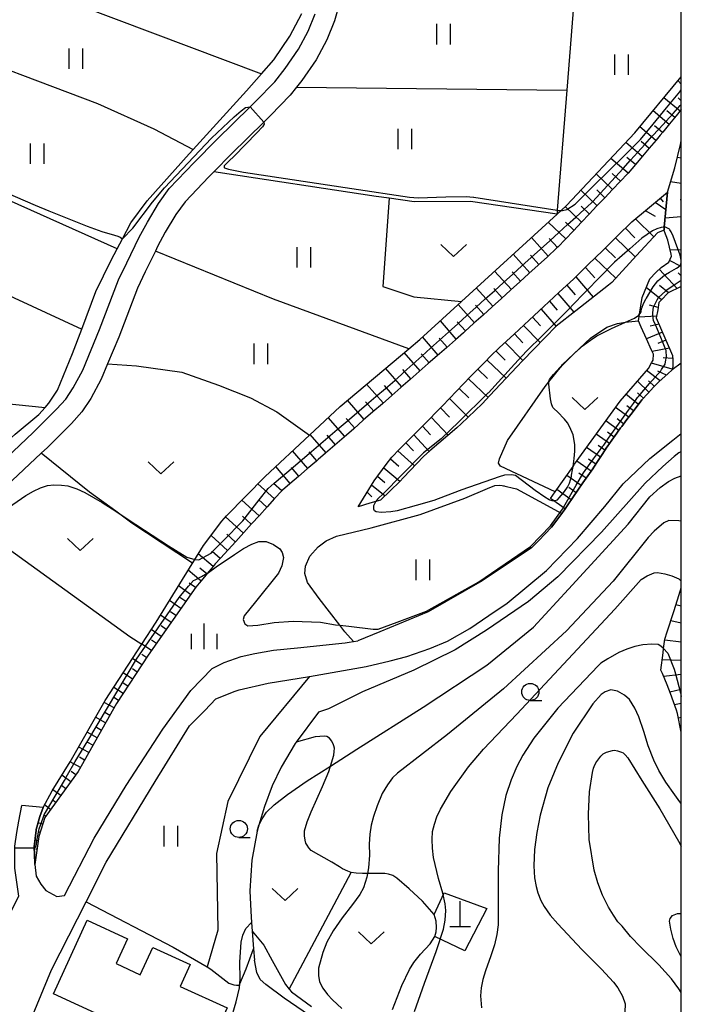
# Model space of a CAD drawing. Extents: x -14000 to -12000, y 84000 to 85500.
# Drawn here: x -12097 to -12000, y 84090 to 84234 of the extents above; entities that cross this region are included whole.
import ezdxf

# ---------------------------------------------------------------- set-up
doc = ezdxf.new("R2010")
doc.units = 0
for name, color, linetype in [('2101000', 7, 'Continuous'), ('2101001', 7, 'Continuous'), ('3001000', 4, 'Continuous'), ('4201000', 3, 'Continuous'), ('5102000', 4, 'Continuous'), ('6101110', 6, 'Continuous'), ('6101121', 6, 'Continuous'), ('6101990', 6, 'Continuous'), ('6110000', 1, 'Continuous'), ('6301000', 3, 'Continuous'), ('6302000', 3, 'Continuous'), ('6311000', 3, 'Continuous'), ('6313000', 3, 'Continuous'), ('6331000', 2, 'Continuous'), ('6334000', 2, 'Continuous'), ('7101000', 4, 'Continuous'), ('7101001', 8, 'Continuous'), ('7102000', 2, 'Continuous'), ('7102001', 8, 'Continuous'), ('7106000', 4, 'Continuous'), ('7106001', 2, 'Continuous'), ('999', 7, 'Continuous')]:
    doc.layers.add(name, color=color, linetype=linetype)

# ---------------------------------------------------------------- blocks, each defined once
blk = doc.blocks.new('631100')
at = {"layer": '6311000'}
for points in [[(-0.4, 0.6), (-0.4, -0.6)], [(0.4, 0.6), (0.4, -0.6)]]:
    blk.add_lwpolyline(points, dxfattribs=at)
blk = doc.blocks.new('631300')
at = {"layer": '6313000'}
blk.add_lwpolyline([(0.75, 0.35), (0, -0.35), (-0.75, 0.35)], dxfattribs=at)
blk = doc.blocks.new('633100')
at = {"layer": '6331000'}
blk.add_lwpolyline([(0, -0.5), (0.67, -0.5)], dxfattribs=at)
blk.add_circle((0, 0), 0.5, dxfattribs=at)
blk = doc.blocks.new('633400')
at = {"layer": '6334000'}
for points in [[(0, -0.75), (0, 0.75)], [(-0.75, -0.75), (-0.75, 0.15)], [(0.75, -0.75), (0.75, 0.15)]]:
    blk.add_lwpolyline(points, dxfattribs=at)
blk = doc.blocks.new('420100')
at = {"layer": '4201000'}
for points in [[(0, 0), (0, 1.5)], [(0.6, 0), (-0.6, 0)]]:
    blk.add_lwpolyline(points, dxfattribs=at)

msp = doc.modelspace()

# ---------------------------------------------------------------- linework, layer by layer
at = {"layer": '2101000', "flags": 128}
for points in [[(-12049.94, 84236.36), (-12050.65, 84233.87), (-12051.78, 84231.08), (-12053.33, 84228.14), (-12055.42, 84225.12), (-12056.19, 84224.15), (-12057.12, 84222.98), (-12059.99, 84220.01), (-12060.97, 84219.05), (-12065.69, 84214.4), (-12068.25, 84211.81), (-12068.99, 84211.06), (-12072.48, 84207.43), (-12073.83, 84205.55), (-12075.37, 84202.97), (-12076.49, 84200.87), (-12076.81, 84200.22), (-12078.28, 84197.21), (-12079.44, 84194.81), (-12082.17, 84187.66), (-12083.8, 84183.73), (-12084.71, 84181.53), (-12086.24, 84178.7), (-12087.53, 84176.76), (-12089.06, 84175.05), (-12092.57, 84171.54), (-12093.49, 84170.69), (-12098.54, 84165.95)], [(-12100.62, 84168.11), (-12094.66, 84173.7), (-12091.24, 84177.11), (-12089.91, 84178.6), (-12088.82, 84180.25), (-12087.42, 84182.83), (-12084.96, 84188.77), (-12082.19, 84196), (-12080.98, 84198.52), (-12079.16, 84202.24), (-12077.98, 84204.45), (-12076.34, 84207.19), (-12074.8, 84209.36), (-12071.14, 84213.16), (-12067.81, 84216.53), (-12062.99, 84221.27), (-12062.12, 84222.12), (-12059.38, 84224.96), (-12057.83, 84226.91), (-12055.9, 84229.7), (-12054.5, 84232.34), (-12053.49, 84234.85)], [(-12021.88, 84156.89), (-12021.78, 84156.99), (-12020.99, 84157.77), (-12020.82, 84157.95), (-12019.93, 84158.89), (-12018.98, 84159.88), (-12018.17, 84160.94), (-12017.44, 84161.89), (-12017.35, 84162.02), (-12017.16, 84162.3), (-12016.96, 84162.59), (-12016.57, 84163.16), (-12015.83, 84164.23), (-12015.1, 84165.29), (-12014.37, 84166.35), (-12013.65, 84167.41), (-12012.94, 84168.43), (-12012.78, 84168.67), (-12012.25, 84169.47), (-12011.57, 84170.52), (-12010.88, 84171.56), (-12010.84, 84171.62), (-12010.16, 84172.58), (-12009.44, 84173.6), (-12008.87, 84174.41), (-12008.71, 84174.62), (-12007.94, 84175.61), (-12007.18, 84176.6), (-12007.07, 84176.73), (-12006.46, 84177.55), (-12005.77, 84178.49), (-12005.75, 84178.51), (-12004.89, 84179.42), (-12004.04, 84180.33), (-12003.44, 84180.97), (-12003.23, 84181.15), (-12001.96, 84182.3), (-12001.35, 84182.85)], [(-12000, 84183.85), (-12001.35, 84182.85)], [(-12094.68, 84088.76), (-12092, 84095.25), (-12086.93, 84105.19), (-12083.98, 84110.97), (-12076.82, 84122.74), (-12071.82, 84130.86), (-12069.61, 84133.14), (-12067.98, 84134.83), (-12065.18, 84135.95), (-12064.56, 84136.16), (-12060.34, 84137.13), (-12054.3, 84138.08), (-12053.47, 84138.21), (-12046.04, 84139.56), (-12042.54, 84140.39), (-12040.08, 84141.01), (-12036.75, 84142.18), (-12034.17, 84143.26), (-12030.88, 84145.09), (-12028.09, 84147), (-12025.42, 84148.77), (-12019.69, 84153.56), (-12015.18, 84158.24), (-12011.18, 84162.93), (-12008.49, 84166.2), (-12004.59, 84169.91), (-12001.25, 84172.59), (-12000, 84173.56)], [(-12021.88, 84156.89), (-12029.06, 84152.05), (-12036.97, 84147.55), (-12044.02, 84144.6), (-12047.24, 84143.3)], [(-12093.21, 84118.93), (-12093.7, 84117.62), (-12094.21, 84115.72), (-12094.24, 84115.63), (-12094.51, 84113.19), (-12094.5, 84113.07), (-12094.47, 84112.25), (-12094.42, 84110.64), (-12094.21, 84108.92), (-12093.52, 84107.75), (-12092.83, 84106.81), (-12091.19, 84105.95), (-12090.06, 84106.11), (-12085.76, 84114.48), (-12081.08, 84122.14), (-12075.73, 84130.39), (-12071.64, 84136.04), (-12068.53, 84139.23), (-12066.78, 84140.12), (-12064.28, 84140.99), (-12062.29, 84141.46), (-12059.56, 84141.91), (-12056.04, 84142.25), (-12049.07, 84143.01), (-12048.51, 84143.1)], [(-12048.51, 84143.1), (-12047.87, 84143.2), (-12047.24, 84143.3)], [(-12111.04, 84077.9), (-12096.73, 84106.02), (-12097.33, 84110.08), (-12097.33, 84113.05), (-12097.32, 84113.32), (-12097.05, 84115.3), (-12096.77, 84116.95), (-12096.31, 84119.26)]]:
    msp.add_lwpolyline(points, dxfattribs=at)
at = {"layer": '2101001', "flags": 128}
msp.add_lwpolyline([(-12093.21, 84118.93), (-12096.31, 84119.26)], dxfattribs=at)
at = {"layer": '3001000', "flags": 128}
msp.add_lwpolyline([(-12077.4, 84082.23), (-12076.43, 84084.35), (-12079.7, 84085.85), (-12080.49, 84084.12), (-12085.21, 84086.29), (-12084.27, 84088.35), (-12091.68, 84091.74), (-12086.76, 84102.48), (-12080.89, 84099.79), (-12082.56, 84096.15), (-12079.01, 84094.52), (-12077.18, 84098.52), (-12071.72, 84096.02), (-12073.18, 84092.82), (-12066.33, 84089.68), (-12071.07, 84079.33), (-12077.4, 84082.23)], close=True, dxfattribs=at)
at = {"layer": '5102000', "flags": 128}
msp.add_lwpolyline([(-12115.99, 84154.19), (-12112.13, 84158.65), (-12106.55, 84164.92), (-12102.18, 84169.04), (-12097.29, 84173.48), (-12093.82, 84176.35), (-12092.91, 84177.38), (-12092.36, 84178), (-12091.1, 84179.91), (-12088.89, 84185.24), (-12087.57, 84188.79), (-12085.51, 84194.31), (-12083.25, 84198.89), (-12082.37, 84200.57), (-12081.62, 84202), (-12080.39, 84204.36), (-12078.01, 84207.56), (-12071.89, 84214.42), (-12071.31, 84215.07), (-12063.51, 84223.63), (-12061.32, 84226.1), (-12059.49, 84228.15), (-12057.15, 84231.59), (-12055.44, 84234.91)], dxfattribs=at)
at = {"layer": '6101110', "flags": 128}
for points in [[(-12000, 84220.88), (-12000.75, 84219.97), (-12001.71, 84218.79), (-12002.68, 84217.61), (-12003.07, 84217.13), (-12003.67, 84216.43), (-12004.67, 84215.25), (-12005.68, 84214.07), (-12006.71, 84212.85), (-12007.77, 84211.6), (-12007.82, 84211.55), (-12008.91, 84210.4), (-12010.05, 84209.2), (-12011.18, 84208), (-12012.32, 84206.81), (-12013.45, 84205.61), (-12014.58, 84204.42), (-12015.75, 84203.19), (-12016.95, 84201.92), (-12018, 84200.82), (-12018.21, 84200.63), (-12019.56, 84199.4), (-12020.9, 84198.18), (-12022.25, 84196.96), (-12023.59, 84195.74), (-12024.93, 84194.52), (-12026.27, 84193.31), (-12027.61, 84192.09), (-12028.94, 84190.88), (-12030.28, 84189.67), (-12031.61, 84188.46), (-12031.83, 84188.26), (-12032.97, 84187.27), (-12034.31, 84186.09), (-12035.65, 84184.93), (-12036.96, 84183.78), (-12038.27, 84182.63), (-12039.6, 84181.47), (-12040.94, 84180.3), (-12042.3, 84179.12), (-12043.66, 84177.93), (-12045.04, 84176.72), (-12046.44, 84175.51), (-12047.84, 84174.28), (-12049.23, 84173.06), (-12050.61, 84171.86), (-12051.96, 84170.69), (-12053.02, 84169.76), (-12053.29, 84169.53), (-12054.62, 84168.4), (-12055.92, 84167.3), (-12057.18, 84166.22), (-12058.25, 84165.31), (-12058.35, 84165.2), (-12059.39, 84164.06), (-12060.49, 84162.85), (-12061.61, 84161.62), (-12062.75, 84160.37), (-12063.91, 84159.1), (-12065.07, 84157.82), (-12066.2, 84156.58), (-12067.31, 84155.37), (-12068.07, 84154.54), (-12068.38, 84154.16), (-12069.23, 84153.14), (-12069.4, 84152.94), (-12070.42, 84151.72), (-12070.92, 84151.11), (-12077.85, 84141.18), (-12082.47, 84134.16), (-12088.07, 84124.23), (-12092.96, 84117.49), (-12093.85, 84114.69), (-12094.42, 84110.64)], [(-12047.21, 84162.88), (-12046.43, 84164.13), (-12044.86, 84166.65), (-12044.84, 84166.68), (-12043.1, 84169.04), (-12042.28, 84170.13), (-12041.15, 84171.27), (-12039.06, 84173.38), (-12036.98, 84175.49), (-12035.61, 84176.87), (-12034.9, 84177.6), (-12032.84, 84179.74), (-12030.77, 84181.88), (-12028.71, 84184.01), (-12027.84, 84184.92), (-12026.59, 84186.08), (-12024.41, 84188.1), (-12022.23, 84190.11), (-12020.06, 84192.13), (-12017.88, 84194.15), (-12015.7, 84196.17), (-12013.58, 84198.24), (-12011.47, 84200.32), (-12009.35, 84202.4), (-12007.23, 84204.48), (-12004.95, 84206.39), (-12002.03, 84208.84)], [(-12000, 84195.07), (-12000.22, 84194.96), (-12001.82, 84194.18), (-12001.85, 84194.16), (-12002.98, 84193.01), (-12003.27, 84192.71), (-12003.45, 84191.66), (-12003.66, 84190.49), (-12002.25, 84187.22), (-12001.73, 84186), (-12001.28, 84184.97), (-12001.22, 84184.33), (-12001.25, 84183.35), (-12001.35, 84182.85), (-12001.96, 84182.3), (-12003.23, 84181.15), (-12003.44, 84180.97), (-12004.04, 84180.33), (-12004.89, 84179.42), (-12005.75, 84178.51), (-12005.77, 84178.49), (-12006.46, 84177.55), (-12007.07, 84176.73), (-12007.18, 84176.6), (-12007.94, 84175.61), (-12008.71, 84174.62), (-12008.87, 84174.41), (-12009.44, 84173.6), (-12010.16, 84172.58), (-12010.84, 84171.62), (-12010.88, 84171.56), (-12011.57, 84170.52), (-12012.25, 84169.47), (-12012.78, 84168.67), (-12012.94, 84168.43), (-12013.65, 84167.41), (-12014.37, 84166.35), (-12015.1, 84165.29), (-12015.83, 84164.23), (-12016.57, 84163.16), (-12016.96, 84162.59)], [(-12000, 84129.95), (-12000.57, 84132.68), (-12000.68, 84133.19), (-12001.59, 84135.62), (-12002.07, 84136.89), (-12002.77, 84138.51), (-12002.99, 84139.03), (-12002.66, 84141.56), (-12002.58, 84142.17), (-12002.4, 84143.53), (-12002.06, 84144.61), (-12001.11, 84147.59), (-12000.58, 84149.26), (-12000.15, 84150.56), (-12000, 84151.01)]]:
    msp.add_lwpolyline(points, dxfattribs=at)
at = {"layer": '6101121', "flags": 128}
for points in [[(-12094.42, 84110.64), (-12094.47, 84112.25), (-12094.5, 84113.07), (-12094.51, 84113.19), (-12094.24, 84115.63), (-12094.21, 84115.72), (-12093.7, 84117.62), (-12093.21, 84118.93), (-12091.9, 84121.38), (-12089.24, 84125.61), (-12084.14, 84134.56), (-12078.79, 84142.8), (-12076.69, 84146.04), (-12069.77, 84157.24), (-12067.08, 84160.75), (-12066.44, 84161.53), (-12060.79, 84167.3), (-12054.32, 84173.34), (-12049.83, 84177.53), (-12039.8, 84185.96), (-12038.2, 84187.31), (-12032.11, 84192.87), (-12018.15, 84205.62), (-12017.57, 84206.14), (-12016.79, 84206.86), (-12006.77, 84217.48), (-12000, 84225.65)], [(-12016.96, 84162.59), (-12019.12, 84164.07), (-12018.43, 84165.04), (-12015.81, 84168.77), (-12015.58, 84169.1), (-12008.95, 84178.32), (-12004.8, 84183.07), (-12004.34, 84183.89), (-12004.11, 84184.31), (-12004.06, 84185.16), (-12004.36, 84185.76), (-12005.09, 84187.39), (-12005.85, 84189.09), (-12006.25, 84190.05), (-12006.1, 84191), (-12005.71, 84193.44), (-12004.61, 84196.18), (-12003.73, 84197.07), (-12002.94, 84197.84), (-12001.82, 84198.6), (-12001.42, 84199.46), (-12001.49, 84199.78), (-12001.96, 84201.79), (-12002.44, 84203.07), (-12002.52, 84203.27), (-12002.48, 84203.71), (-12002.03, 84208.84), (-12000.93, 84212.4), (-12000.13, 84215.77), (-12000, 84216.33)], [(-12002.03, 84208.84), (-12002.48, 84203.71), (-12002.52, 84203.27), (-12002.65, 84203.21), (-12003.46, 84202.88), (-12006.55, 84199.55), (-12010.17, 84195.63), (-12010.65, 84195.25), (-12015.42, 84191.49), (-12018.27, 84189.24), (-12019.89, 84187.59), (-12023.21, 84184.2), (-12024.03, 84183.32), (-12027.94, 84179.14), (-12029.09, 84177.9), (-12032.17, 84174.97), (-12032.76, 84174.41), (-12036.72, 84171.05), (-12037.67, 84170.24), (-12040.57, 84167.16), (-12041.13, 84166.57), (-12043.91, 84163.85), (-12044.61, 84163.64), (-12045.51, 84163.38), (-12047.21, 84162.88)]]:
    msp.add_lwpolyline(points, dxfattribs=at)
at = {"layer": '6101990', "flags": 128}
for points in [[(-12000, 84224.59), (-12000.45, 84225.1)], [(-12000.18, 84220.66), (-12002.54, 84222.58)], [(-12000, 84222.15), (-12000.48, 84222.59)], [(-12001.76, 84218.73), (-12004.12, 84220.68)], [(-12000.94, 84219.74), (-12002.12, 84220.7)], [(-12002.73, 84217.55), (-12003.92, 84218.52)], [(-12003.71, 84216.38), (-12006.05, 84218.35)], [(-12005.7, 84214.05), (-12008.09, 84216.08)], [(-12004.7, 84215.21), (-12005.87, 84216.21)], [(-12007.75, 84211.62), (-12010.28, 84213.76)], [(-12006.71, 84212.85), (-12007.94, 84213.89)], [(-12000, 84213.77), (-12000.57, 84213.91)], [(-12010.03, 84209.22), (-12012.42, 84211.49)], [(-12008.89, 84210.42), (-12010.09, 84211.55)], [(-12000, 84210.09), (-12001.57, 84210.33)], [(-12012.3, 84206.83), (-12014.67, 84209.1)], [(-12011.16, 84208.02), (-12012.36, 84209.15)], [(-12003.82, 84207.34), (-12002.25, 84206.3)], [(-12003.1, 84207.95), (-12002.65, 84207.41)], [(-12000, 84207.7), (-12000.15, 84207.71)], [(-12014.56, 84204.44), (-12016.95, 84206.71)], [(-12013.43, 84205.63), (-12014.62, 84206.76)], [(-12005.26, 84206.13), (-12003.84, 84205.32)], [(-12016.87, 84202.01), (-12019.44, 84204.45)], [(-12015.7, 84203.25), (-12016.93, 84204.42)], [(-12006.7, 84204.92), (-12003.99, 84202.31)], [(-12000, 84205.23), (-12002.37, 84205.02)], [(-12008.17, 84203.56), (-12006.8, 84202.16)], [(-12019.45, 84199.5), (-12021.9, 84202.2)], [(-12018.1, 84200.73), (-12019.32, 84202.08)], [(-12009.6, 84202.15), (-12006.73, 84199.36)], [(-12011.11, 84200.68), (-12009.63, 84199.25)], [(-12000, 84200.41), (-12001.63, 84200.37)], [(-12022.14, 84197.06), (-12024.58, 84199.75)], [(-12020.79, 84198.28), (-12022.02, 84199.62)], [(-12012.61, 84199.2), (-12009.58, 84196.27)], [(-12000, 84197.95), (-12001.7, 84198.86)], [(-12024.82, 84194.62), (-12027.26, 84197.3)], [(-12023.48, 84195.84), (-12024.7, 84197.18)], [(-12014, 84197.83), (-12012.61, 84196.32)], [(-12000.61, 84194.77), (-12003.23, 84197.56)], [(-12000, 84196.6), (-12000.47, 84197.02)], [(-12015.39, 84196.47), (-12012.86, 84193.51)], [(-12027.51, 84192.18), (-12029.94, 84194.85)], [(-12026.17, 84193.4), (-12027.38, 84194.74)], [(-12018.02, 84194.02), (-12015.68, 84191.28)], [(-12016.7, 84195.24), (-12015.49, 84193.82)], [(-12002.9, 84193.1), (-12005.12, 84194.9)], [(-12001.89, 84194.12), (-12003.2, 84195.2)], [(-12019.25, 84192.88), (-12018.12, 84191.57)], [(-12030.18, 84189.76), (-12032.59, 84192.43)], [(-12028.84, 84190.97), (-12030.06, 84192.3)], [(-12020.47, 84191.75), (-12018.3, 84189.21)], [(-12003.39, 84191.98), (-12004.66, 84192.31)], [(-12032.86, 84187.36), (-12035.19, 84190.05)], [(-12031.51, 84188.55), (-12032.72, 84189.88)], [(-12021.75, 84190.56), (-12020.57, 84189.32)], [(-12003.62, 84190.73), (-12006.16, 84190.59)], [(-12023.03, 84189.37), (-12020.6, 84186.87)], [(-12002.75, 84188.38), (-12005.09, 84187.4)], [(-12003.25, 84189.54), (-12004.53, 84189.23)], [(-12035.53, 84185.03), (-12037.81, 84187.67)], [(-12034.2, 84186.19), (-12035.36, 84187.51)], [(-12025.73, 84186.88), (-12023.16, 84184.25)], [(-12024.38, 84188.13), (-12023.13, 84186.84)], [(-12002.24, 84187.2), (-12003.41, 84186.73)], [(-12038.15, 84182.73), (-12040.48, 84185.39)], [(-12027.08, 84185.63), (-12025.71, 84184.31)], [(-12001.74, 84186.03), (-12004.26, 84185.55)], [(-12036.84, 84183.89), (-12037.99, 84185.2)], [(-12028.39, 84184.35), (-12025.58, 84181.66)], [(-12001.24, 84184.55), (-12002.66, 84184.61)], [(-12040.83, 84180.4), (-12043.19, 84183.11)], [(-12039.48, 84181.57), (-12040.65, 84182.91)], [(-12029.74, 84182.95), (-12028.32, 84181.6)], [(-12003.09, 84181.28), (-12005.07, 84182.76)], [(-12001.32, 84182.98), (-12004.35, 84183.87)], [(-12002.17, 84182.11), (-12003.42, 84182.7)], [(-12031.09, 84181.55), (-12028.22, 84178.83)], [(-12004.72, 84179.6), (-12006.42, 84181.21)], [(-12003.92, 84180.46), (-12004.8, 84181.27)], [(-12043.55, 84178.03), (-12045.96, 84180.78)], [(-12042.18, 84179.22), (-12043.37, 84180.59)], [(-12032.46, 84180.13), (-12031.04, 84178.77)], [(-12046.32, 84175.61), (-12048.76, 84178.43)], [(-12044.92, 84176.82), (-12046.14, 84178.21)], [(-12033.83, 84178.71), (-12031.12, 84175.97)], [(-12006.26, 84177.82), (-12008.09, 84179.3)], [(-12005.53, 84178.74), (-12006.38, 84179.51)], [(-12035.17, 84177.32), (-12033.85, 84175.97)], [(-12007.68, 84175.95), (-12009.62, 84177.39)], [(-12006.96, 84176.88), (-12007.94, 84177.61)], [(-12049.13, 84173.15), (-12051.56, 84175.92)], [(-12047.72, 84174.38), (-12048.96, 84175.79)], [(-12036.52, 84175.95), (-12034.06, 84173.31)], [(-12009.14, 84174.02), (-12011.03, 84175.42)], [(-12008.42, 84174.99), (-12009.37, 84175.7)], [(-12037.79, 84174.67), (-12036.62, 84173.4)], [(-12051.89, 84170.75), (-12054.21, 84173.44)], [(-12050.52, 84171.94), (-12051.71, 84173.31)], [(-12039.06, 84173.38), (-12036.82, 84170.96)], [(-12010.5, 84172.1), (-12012.43, 84173.48)], [(-12009.82, 84173.06), (-12010.77, 84173.76)], [(-12054.56, 84168.45), (-12056.76, 84171.06)], [(-12041.38, 84171.04), (-12038.98, 84168.84)], [(-12040.22, 84172.21), (-12039.1, 84171.05)], [(-12011.82, 84170.13), (-12013.83, 84171.54)], [(-12011.17, 84171.12), (-12012.15, 84171.82)], [(-12053.22, 84169.59), (-12054.36, 84170.92)], [(-12042.49, 84169.86), (-12041.25, 84168.8)], [(-12012.49, 84169.1), (-12013.53, 84169.81)], [(-12057.12, 84166.27), (-12059.24, 84168.74)], [(-12055.86, 84167.35), (-12056.94, 84168.62)], [(-12043.46, 84168.55), (-12041.11, 84166.59)], [(-12013.18, 84168.09), (-12015.28, 84169.51)], [(-12044.37, 84167.32), (-12043.28, 84166.42)], [(-12014.62, 84165.99), (-12016.73, 84167.46)], [(-12013.9, 84167.04), (-12014.95, 84167.77)], [(-12059.43, 84164.01), (-12061.85, 84166.21)], [(-12058.35, 84165.2), (-12059.54, 84166.28)], [(-12045.23, 84166.06), (-12043.26, 84164.48)], [(-12016.08, 84163.87), (-12018.16, 84165.42)], [(-12015.35, 84164.93), (-12016.41, 84165.67)], [(-12061.66, 84161.57), (-12064.16, 84163.86)], [(-12060.53, 84162.8), (-12061.77, 84163.92)], [(-12045.89, 84164.99), (-12045.18, 84164.34)], [(-12063.96, 84159.04), (-12066.56, 84161.39)], [(-12062.8, 84160.32), (-12064.07, 84161.48)], [(-12066.28, 84156.5), (-12068.66, 84158.69)], [(-12065.14, 84157.75), (-12066.39, 84158.88)], [(-12068.39, 84154.14), (-12070.55, 84155.98)], [(-12067.37, 84155.3), (-12068.51, 84156.35)], [(-12069.3, 84153.06), (-12070.3, 84153.91)], [(-12070.15, 84152.05), (-12072, 84153.63)], [(-12071.66, 84150.06), (-12073.44, 84151.31)], [(-12070.94, 84151.09), (-12071.86, 84151.73)], [(-12000.01, 84150.98), (-12000, 84150.98)], [(-12072.37, 84149.03), (-12073.23, 84149.64)], [(-12073.09, 84148.01), (-12074.75, 84149.18)], [(-12000.78, 84148.62), (-12000, 84148.41)], [(-12074.52, 84145.96), (-12076.07, 84147.05)], [(-12073.8, 84146.98), (-12074.61, 84147.55)], [(-12075.23, 84144.93), (-12075.98, 84145.46)], [(-12001.54, 84146.25), (-12000, 84145.9)], [(-12075.95, 84143.91), (-12077.41, 84144.93)], [(-12077.38, 84141.86), (-12078.77, 84142.83)], [(-12076.66, 84142.88), (-12077.38, 84143.38)], [(-12002.41, 84143.45), (-12000, 84143.14)], [(-12078.08, 84140.83), (-12078.78, 84141.29)], [(-12078.77, 84139.78), (-12080.16, 84140.7)], [(-12002.79, 84140.55), (-12000, 84140.47)], [(-12080.15, 84137.69), (-12081.52, 84138.6)], [(-12079.46, 84138.74), (-12080.15, 84139.19)], [(-12002.62, 84138.15), (-12000, 84138.44)], [(-12081.52, 84135.61), (-12082.88, 84136.5)], [(-12080.83, 84136.65), (-12081.52, 84137.1)], [(-12001.68, 84135.85), (-12000, 84136.23)], [(-12082.85, 84133.49), (-12084.29, 84134.3)], [(-12082.21, 84134.56), (-12082.88, 84135.01)], [(-12000.97, 84133.97), (-12000, 84134.18)], [(-12083.46, 84132.4), (-12084.19, 84132.81)], [(-12084.08, 84131.31), (-12085.53, 84132.13)], [(-12000.43, 84132.03), (-12000, 84132.14)], [(-12085.3, 84129.13), (-12086.76, 84129.96)], [(-12084.69, 84130.22), (-12085.42, 84130.63)], [(-12000.03, 84130.09), (-12000, 84130.09)], [(-12085.92, 84128.04), (-12086.65, 84128.46)], [(-12086.53, 84126.96), (-12088, 84127.78)], [(-12087.76, 84124.78), (-12089.24, 84125.61)], [(-12087.14, 84125.87), (-12087.88, 84126.28)], [(-12089.17, 84122.72), (-12090.46, 84123.67)], [(-12088.43, 84123.73), (-12089.12, 84124.22)], [(-12089.9, 84121.7), (-12090.52, 84122.15)], [(-12090.64, 84120.69), (-12091.8, 84121.54)], [(-12092.11, 84118.67), (-12092.99, 84119.34)], [(-12091.37, 84119.68), (-12091.89, 84120.06)], [(-12092.84, 84117.66), (-12093.17, 84117.9)], [(-12093.28, 84116.5), (-12093.94, 84116.71)], [(-12093.65, 84115.31), (-12093.95, 84115.4)], [(-12093.93, 84114.09), (-12094.4, 84114.16)], [(-12094.11, 84112.85), (-12094.3, 84112.88)], [(-12094.28, 84111.62), (-12094.45, 84111.64)]]:
    msp.add_lwpolyline(points, dxfattribs=at)
at = {"layer": '6110000', "flags": 128}
for points in [[(-12016.96, 84162.59), (-12017.35, 84162.02), (-12017.44, 84161.89), (-12018.17, 84160.94), (-12018.98, 84159.88), (-12019.93, 84158.89), (-12020.82, 84157.95), (-12020.99, 84157.77), (-12021.78, 84156.99), (-12021.88, 84156.89)], [(-12021.88, 84156.89), (-12029.06, 84152.05), (-12036.97, 84147.55), (-12044.02, 84144.6), (-12047.24, 84143.3)], [(-12052.97, 84132.85), (-12056.27, 84128.47), (-12056.41, 84128.28), (-12058.43, 84124.85), (-12059.77, 84122.13), (-12060.89, 84119.09), (-12061.69, 84116.35), (-12061.94, 84115.48), (-12062.74, 84111.26), (-12063.03, 84106.76), (-12062.88, 84103.81), (-12062.75, 84102.17), (-12062.66, 84100.91), (-12062.46, 84098.33), (-12062.33, 84096.63)]]:
    msp.add_lwpolyline(points, dxfattribs=at)
at = {"layer": '6301000', "flags": 128}
for points in [[(-12018.15, 84205.62), (-12030.8, 84207.47), (-12039.01, 84207.39), (-12042.67, 84207.94), (-12043.6, 84195.05), (-12039.04, 84193.53), (-12032.11, 84192.87)], [(-12119.88, 84203.78), (-12087.57, 84188.79)], [(-12018.43, 84165.04), (-12026.41, 84168.82), (-12026.68, 84169.22), (-12026.54, 84169.89), (-12025.4, 84172.57), (-12019.89, 84180.43), (-12019.34, 84181.13), (-12017.52, 84183.42), (-12017.33, 84183.66), (-12013.24, 84187.48), (-12010.89, 84189.1), (-12009.34, 84189.63), (-12008.16, 84189.83), (-12007.73, 84189.9), (-12006.25, 84190.05)], [(-12083.8, 84183.73), (-12079.57, 84183.45), (-12072.96, 84182.51), (-12067.59, 84180.62), (-12062.91, 84178.79), (-12059.08, 84176.72), (-12054.32, 84173.34)], [(-12049.14, 84144.63), (-12049.87, 84145.57), (-12052.88, 84149.46), (-12054.57, 84151.82), (-12055, 84153.11), (-12054.9, 84154.22), (-12054.23, 84155.66), (-12053.03, 84157.01), (-12051.87, 84157.92), (-12050.38, 84158.59), (-12045.29, 84159.79), (-12038.15, 84161.73), (-12031.61, 84164.14), (-12028.3, 84165.53), (-12027.24, 84165.96), (-12026.52, 84166.01), (-12026.18, 84165.96), (-12025.84, 84165.91), (-12025.8, 84165.88)], [(-12026.18, 84165.96), (-12024.05, 84165.51), (-12017.44, 84161.89)], [(-12103.87, 84160.76), (-12102.18, 84159.54), (-12080.52, 84143.92)], [(-12080.52, 84143.92), (-12078.79, 84142.8)], [(-12049.14, 84144.63), (-12047.87, 84143.2)], [(-12054.3, 84138.08), (-12061.54, 84129.33), (-12066.23, 84119.85), (-12067.89, 84112.21), (-12067.7, 84101.02), (-12069.23, 84095.67)], [(-12043.31, 84109.3), (-12044.2, 84109.32), (-12045.38, 84109.32), (-12045.82, 84109.31), (-12046.57, 84109.3), (-12047.49, 84109.38), (-12048.21, 84109.48), (-12048.7, 84109.65), (-12049.46, 84110.01), (-12049.92, 84110.27), (-12051.05, 84110.96), (-12054.04, 84112.68), (-12054.39, 84113.06), (-12054.63, 84113.45), (-12054.83, 84113.76), (-12054.92, 84114.16), (-12055.05, 84114.79), (-12055.01, 84115.55), (-12054.66, 84116.88), (-12054.04, 84118.34), (-12052.4, 84122.04), (-12051.49, 84124.19), (-12051.24, 84125), (-12050.76, 84126.61), (-12050.69, 84127.14), (-12050.67, 84127.62), (-12050.73, 84127.96), (-12050.79, 84128.11), (-12051.02, 84128.62), (-12051.36, 84129.08), (-12051.76, 84129.31), (-12052.12, 84129.37), (-12052.81, 84129.34), (-12053.47, 84129.26), (-12056.27, 84128.47)], [(-12042.17, 84089.47), (-12040.8, 84092.95), (-12039.72, 84095.27), (-12039.04, 84096.32), (-12038.1, 84097.51), (-12036.7, 84099.04), (-12036, 84100.12), (-12035.81, 84100.77), (-12035.75, 84101.44), (-12035.81, 84102.35), (-12036.11, 84103.32), (-12037.78, 84105.26), (-12039.75, 84107.09), (-12041.55, 84108.62), (-12042.15, 84109), (-12042.77, 84109.21), (-12043.31, 84109.3)], [(-12036.11, 84103.32), (-12034.63, 84106.49), (-12028.38, 84104.21), (-12031.63, 84098), (-12036, 84100.12)], [(-12086.93, 84105.19), (-12074.23, 84098.56), (-12069.23, 84095.67), (-12068.69, 84095.36), (-12066.06, 84093.29), (-12065.36, 84093.03), (-12064.94, 84092.98), (-12064.57, 84093.01), (-12064.48, 84093.21), (-12063.54, 84095.38), (-12062.46, 84098.33)], [(-12062.66, 84100.91), (-12060.97, 84098.83), (-12059.76, 84096.61), (-12057.82, 84093.08), (-12057.25, 84092.42), (-12056.91, 84092.02), (-12054.02, 84089.87)]]:
    msp.add_lwpolyline(points, dxfattribs=at)
at = {"layer": '6302000', "flags": 128}
for points in [[(-12103.79, 84242.14), (-12061.32, 84226.1)], [(-12015.57, 84238.52), (-12016.73, 84223.72), (-12018.11, 84206.18)], [(-12109.03, 84230.72), (-12085.25, 84221.75), (-12077.03, 84218.06), (-12071.31, 84215.07)], [(-12056.19, 84224.15), (-12016.73, 84223.72)], [(-12082.37, 84200.57), (-12116.03, 84215.61)], [(-12042.67, 84207.94), (-12044.54, 84208.21), (-12068.25, 84211.81)], [(-12018.11, 84206.18), (-12018.15, 84205.62)], [(-12039.8, 84185.96), (-12059.56, 84193.21), (-12076.81, 84200.22)], [(-12129.93, 84186.02), (-12130.49, 84181.22), (-12092.91, 84177.38)], [(-12071.37, 84154.65), (-12080.26, 84160.5), (-12082.59, 84162.21), (-12086.42, 84165.03), (-12093.49, 84170.69)], [(-12057.25, 84092.42), (-12048.21, 84109.48)]]:
    msp.add_lwpolyline(points, dxfattribs=at)
at = {"layer": '7101000', "flags": 128}
for points in [[(-12061.94, 84115.48), (-12061.69, 84116.35), (-12061.23, 84117.27), (-12060.56, 84118.25), (-12059.48, 84119.34), (-12057.51, 84120.87), (-12054.65, 84122.84), (-12051.24, 84125), (-12047.39, 84127.45), (-12037.68, 84133.62), (-12028.38, 84139.72), (-12021.58, 84145.31), (-12016.48, 84150.84), (-12007.78, 84160.33), (-12004.58, 84164.31), (-12003.08, 84165.67), (-12001.87, 84166.58), (-12000.95, 84167.04), (-12000, 84167.41)], [(-12000, 84091.92), (-12000.35, 84092.46), (-12001.43, 84093.94), (-12003.29, 84095.97), (-12005.92, 84098.54), (-12007.41, 84100.1), (-12008.64, 84101.62), (-12009.25, 84102.27), (-12009.92, 84103.2), (-12010.65, 84104.4), (-12011.49, 84106.14), (-12012.18, 84107.94), (-12012.71, 84109.78), (-12013.45, 84114.29), (-12013.57, 84117.97), (-12013.42, 84121.23), (-12012.99, 84124.05), (-12012.84, 84124.68), (-12012.74, 84124.96), (-12012.47, 84125.46), (-12011.74, 84126.44), (-12011.4, 84126.79), (-12011.31, 84126.86), (-12010.93, 84127.02), (-12010.03, 84127.28), (-12009.74, 84127.31), (-12009.34, 84127.25), (-12008.75, 84127.04), (-12008.51, 84126.91), (-12008.2, 84126.64), (-12007.83, 84126.2), (-12005.75, 84122.87), (-12003.14, 84118.77), (-12000.43, 84114.05), (-12000, 84113.3)], [(-12053.38, 84087.94), (-12057.99, 84091.12), (-12060.69, 84093.09), (-12061.49, 84093.85), (-12061.97, 84094.87), (-12062.33, 84096.63)]]:
    msp.add_lwpolyline(points, dxfattribs=at)
at = {"layer": '7101001', "flags": 128}
msp.add_lwpolyline([(-12061.94, 84115.48), (-12062.74, 84111.26), (-12063.03, 84106.76), (-12062.88, 84103.81), (-12062.75, 84102.17), (-12062.66, 84100.91), (-12062.46, 84098.33), (-12062.33, 84096.63)], dxfattribs=at)
at = {"layer": '7102000', "flags": 128}
for points in [[(-12115.67, 84216.4), (-12115.66, 84216.29), (-12115.64, 84216.23), (-12115.62, 84216.16), (-12115.58, 84216.12), (-12115.5, 84216.07), (-12114.51, 84215.65), (-12094.35, 84206.93), (-12092.39, 84206.1), (-12086.78, 84203.86), (-12084.65, 84203.06), (-12082.8, 84202.56), (-12082.31, 84202.39), (-12081.93, 84202.24), (-12081.62, 84202), (-12080.11, 84203.58), (-12077.22, 84207.34), (-12075.5, 84209.44), (-12068.59, 84216.72), (-12065.3, 84219.83), (-12064.26, 84220.68), (-12063.67, 84221.17), (-12062.99, 84221.27)], [(-12060.97, 84219.05), (-12060.94, 84218.76), (-12061.15, 84218.37), (-12061.97, 84217.5), (-12065.31, 84214.07), (-12066.07, 84213.34), (-12066.57, 84212.85), (-12066.74, 84212.68), (-12066.78, 84212.61), (-12066.78, 84212.52), (-12066.76, 84212.44), (-12066.69, 84212.37), (-12066.56, 84212.32), (-12066.11, 84212.19), (-12063.92, 84211.76), (-12048.11, 84209.37), (-12039.71, 84208.11), (-12038.45, 84208.01), (-12034.4, 84208.13), (-12031.42, 84208.17), (-12030.33, 84208.09), (-12030.29, 84208.08), (-12018.15, 84206.18), (-12018.11, 84206.18), (-12017.97, 84206.16), (-12017.75, 84206.15), (-12017.57, 84206.14)], [(-12000, 84170.93), (-12000.34, 84170.75), (-12001.06, 84170.24), (-12002.71, 84168.76), (-12005.3, 84166.3), (-12011.67, 84159.14), (-12018.02, 84152.64), (-12022.3, 84149.06), (-12028.45, 84144.86), (-12033.03, 84141.99), (-12039.06, 84138.99), (-12046.56, 84135.86), (-12051.52, 84133.37), (-12052.97, 84132.85)], [(-12117.3, 84140.63), (-12115.8, 84143.04), (-12111.19, 84149.78), (-12106.82, 84154.93), (-12102.51, 84159.27), (-12102.18, 84159.54), (-12098.27, 84162.79), (-12095.72, 84164.53), (-12094.62, 84165.15), (-12093.57, 84165.63), (-12092.56, 84165.98), (-12091.65, 84166.06), (-12090.51, 84166.02), (-12089.61, 84165.92), (-12088.27, 84165.49), (-12087.1, 84164.98), (-12084.59, 84163.5), (-12082.59, 84162.21), (-12080.76, 84161.03), (-12074.88, 84157.19), (-12072.2, 84155.53), (-12071.05, 84155.18)], [(-12000, 84160.79), (-12000.35, 84160.84), (-12001.84, 84160.86), (-12002.54, 84160.55), (-12003.98, 84159.29), (-12004.85, 84158.39), (-12009.93, 84152.03), (-12016.75, 84144.74), (-12025.95, 84136.3), (-12034.14, 84129.59), (-12041.47, 84123.98), (-12042.19, 84123.27), (-12042.92, 84122.27), (-12043.67, 84120.99), (-12044.42, 84119.19), (-12044.95, 84117.64), (-12045.27, 84116.36), (-12045.49, 84115.04), (-12045.58, 84113.59), (-12045.56, 84112), (-12045.67, 84110.13), (-12045.82, 84109.31), (-12045.92, 84108.77), (-12046.4, 84107.22), (-12046.97, 84106.22), (-12048.02, 84104.76), (-12049.55, 84102.84), (-12050.84, 84100.95), (-12051.76, 84099.26), (-12052.33, 84097.77), (-12052.97, 84095.48), (-12052.97, 84094.41), (-12052.86, 84093.5), (-12052.33, 84092.54), (-12051.69, 84091.65), (-12050.96, 84090.84), (-12049.57, 84089.57)], [(-12069.23, 84153.14), (-12067.93, 84154.12), (-12065.26, 84155.91), (-12063.92, 84156.8), (-12062.74, 84157.43), (-12061.72, 84157.82), (-12060.62, 84157.8), (-12059.54, 84157.35), (-12058.65, 84156.74), (-12058.3, 84156.18), (-12058.11, 84155.48), (-12058.36, 84154.26), (-12058.84, 84153.17), (-12062.18, 84148.99), (-12063.83, 84146.92), (-12063.97, 84146.39), (-12063.75, 84145.79), (-12063.32, 84145.49), (-12061.87, 84145.57), (-12059.48, 84145.99), (-12056.69, 84146.18), (-12052.69, 84146.02), (-12050.51, 84145.64), (-12049.87, 84145.57), (-12048.54, 84145.42), (-12045.02, 84145.02)], [(-12038.97, 84089.13), (-12037.52, 84093.29), (-12035.79, 84097.9), (-12034.73, 84101.19), (-12034.49, 84102.49), (-12034.41, 84103.89), (-12034.47, 84104.88), (-12034.83, 84106.44), (-12035.47, 84108.57), (-12036.17, 84111.63), (-12036.36, 84113.02), (-12036.4, 84114.28), (-12036.32, 84115.42), (-12036.06, 84116.51), (-12035.68, 84117.61), (-12035.19, 84118.73), (-12033.67, 84121.3), (-12031.09, 84124.91), (-12028.91, 84127.48), (-12024, 84132.58), (-12009.71, 84147.9), (-12005.85, 84152.27), (-12005.01, 84152.81), (-12003.96, 84153.21), (-12003.48, 84153.26), (-12002.42, 84153.08), (-12001.39, 84152.77), (-12000.38, 84152.34), (-12000, 84152.02)], [(-12002.58, 84142.17), (-12002.97, 84142.53), (-12003.4, 84142.78), (-12004.31, 84142.82), (-12005.6, 84142.71), (-12006.78, 84142.46), (-12007.95, 84142.08), (-12009.13, 84141.57), (-12010.71, 84140.68), (-12011.74, 84140.02), (-12012.12, 84139.65), (-12018.03, 84133.48), (-12021.55, 84129.1), (-12023.15, 84126.6), (-12024.04, 84124.96), (-12024.86, 84122.99), (-12025.61, 84120.69), (-12026.21, 84117.9), (-12026.61, 84114.49), (-12026.74, 84109.72), (-12026.74, 84101.79), (-12026.92, 84100.38), (-12027.28, 84098.87), (-12027.81, 84097.28), (-12028.6, 84095.09), (-12029, 84093.81), (-12029.25, 84092.59), (-12029.33, 84091.44), (-12029.2, 84089.7)], [(-12000, 84119.55), (-12000.21, 84119.78), (-12000.96, 84120.8), (-12002.25, 84122.67), (-12003.26, 84124.35), (-12004.01, 84125.84), (-12004.86, 84127.98), (-12005.46, 84130.04), (-12006.2, 84132.21), (-12006.79, 84133.45), (-12007.59, 84134.7), (-12008.32, 84135.34), (-12009.33, 84135.93), (-12010.28, 84136.14), (-12011.1, 84135.82), (-12011.72, 84135.46), (-12012.91, 84134.07), (-12015.8, 84129.79), (-12017.98, 84125.48), (-12019.48, 84121.8), (-12020.61, 84117.84), (-12021.11, 84115.3), (-12021.42, 84112.82), (-12021.55, 84110.41), (-12021.42, 84108.7), (-12021.22, 84107.39), (-12020.95, 84106.47), (-12020.5, 84105.35), (-12020.03, 84104.49), (-12019.13, 84103.22), (-12018.05, 84101.97), (-12014.54, 84098.19), (-12011.66, 84095.32), (-12009.9, 84093.46), (-12009.26, 84092.6), (-12008.6, 84091.39), (-12008.22, 84090.26), (-12008.26, 84089.06)], [(-12000, 84097.21), (-12000.21, 84097.52), (-12000.73, 84098.59), (-12001.18, 84099.82), (-12001.54, 84101.19), (-12001.7, 84102.34), (-12001.63, 84102.75), (-12001.29, 84103.17), (-12000.58, 84103.47), (-12000, 84103.47)], [(-12065.84, 84087.76), (-12065.01, 84090.56), (-12064.54, 84092.62), (-12064.48, 84093.21), (-12064.41, 84093.93), (-12064.47, 84096.38), (-12064.28, 84099.26), (-12064.03, 84100.31), (-12063.58, 84101.27), (-12062.75, 84102.17)]]:
    msp.add_lwpolyline(points, dxfattribs=at)
at = {"layer": '7102001', "flags": 128}
for points in [[(-12017.57, 84206.14), (-12017.34, 84206.14), (-12016.74, 84206.28), (-12015.52, 84207.05), (-12015.25, 84207.32), (-12012.91, 84209.64), (-12010.56, 84211.96), (-12008.24, 84214.25), (-12006.04, 84216.42), (-12005.94, 84216.52), (-12004.09, 84218.78), (-12002.15, 84221.14), (-12000.22, 84223.48), (-12000, 84223.75)], [(-12071.05, 84155.18), (-12070.47, 84155.12), (-12068.66, 84156.11), (-12068.45, 84156.33), (-12067.28, 84157.51), (-12066.09, 84158.73), (-12064.86, 84159.97), (-12064.02, 84160.82), (-12063.7, 84161.24), (-12062.66, 84162.58), (-12061.64, 84163.89), (-12060.34, 84165.56), (-12059.48, 84166.3), (-12058.24, 84167.35), (-12056.98, 84168.43), (-12055.68, 84169.54), (-12054.35, 84170.67), (-12053, 84171.82), (-12051.63, 84172.99), (-12050.24, 84174.18), (-12048.82, 84175.4), (-12047.4, 84176.61), (-12045.99, 84177.81), (-12044.6, 84179), (-12043.22, 84180.17), (-12041.85, 84181.34), (-12040.86, 84182.19), (-12040.51, 84182.51), (-12039.2, 84183.69), (-12037.9, 84184.86), (-12036.61, 84186.03), (-12035.3, 84187.21), (-12033.98, 84188.4), (-12032.65, 84189.6), (-12031.32, 84190.81), (-12029.98, 84192.01), (-12028.64, 84193.22), (-12027.3, 84194.43), (-12025.96, 84195.65), (-12024.62, 84196.86), (-12023.27, 84198.08), (-12021.92, 84199.29), (-12020.57, 84200.51), (-12019.22, 84201.73), (-12017.9, 84202.92), (-12016.63, 84204.08), (-12015.39, 84205.19), (-12014.17, 84206.3), (-12013.11, 84207.25), (-12012.96, 84207.42), (-12011.85, 84208.64), (-12010.74, 84209.86), (-12009.62, 84211.08), (-12008.51, 84212.3), (-12007.42, 84213.5), (-12006.35, 84214.66), (-12005.32, 84215.8), (-12004.28, 84216.94), (-12003.24, 84218.08), (-12002.21, 84219.21), (-12001.18, 84220.33), (-12000.16, 84221.46), (-12000, 84221.64)], [(-12062.99, 84221.27), (-12060.97, 84219.05)], [(-12045.02, 84145.02), (-12044.27, 84144.99), (-12041.49, 84146), (-12037.19, 84147.61), (-12029.58, 84151.91), (-12022.02, 84157.05), (-12019.12, 84160.09), (-12017.35, 84162.5), (-12015.34, 84166.02), (-12014.28, 84167.85), (-12013.54, 84168.86), (-12012.8, 84169.87), (-12012.07, 84170.87), (-12011.45, 84171.72), (-12011.33, 84171.88), (-12010.61, 84172.9), (-12009.88, 84173.92), (-12009.16, 84174.94), (-12008.43, 84175.96), (-12007.71, 84176.98), (-12007, 84177.98), (-12006.4, 84178.82), (-12006.27, 84178.97), (-12005.46, 84179.91), (-12004.64, 84180.86), (-12003.84, 84181.78), (-12003.01, 84182.75), (-12002.89, 84182.92), (-12002.38, 84183.68), (-12002.25, 84184.34), (-12002.18, 84184.71), (-12002.23, 84185.68), (-12002.28, 84185.8), (-12002.77, 84187), (-12003.25, 84188.18), (-12003.74, 84189.36), (-12004.05, 84190.1), (-12004.09, 84190.41), (-12004.18, 84191.13), (-12004.11, 84191.71), (-12004.08, 84192.04), (-12003.51, 84193.09), (-12003.32, 84193.44), (-12002.32, 84194.36), (-12002.1, 84194.57), (-12000.9, 84195.37), (-12000, 84195.97)], [(-12097.33, 84113.05), (-12094.5, 84113.07), (-12094.43, 84113.09), (-12094.33, 84113.14), (-12094.2, 84113.3), (-12094.16, 84113.66), (-12094.09, 84114.33), (-12093.79, 84115.83), (-12092.99, 84117.96), (-12091.29, 84120.83), (-12090.09, 84122.87), (-12089.65, 84123.71), (-12088.5, 84125.66), (-12086.67, 84128.68), (-12079.56, 84140.63), (-12073.33, 84149.63), (-12071.95, 84151.27), (-12071.22, 84152.1), (-12071.01, 84152.21), (-12070.05, 84152.71), (-12069.48, 84153.01), (-12069.23, 84153.14)], [(-12002.58, 84142.17), (-12002, 84141.54), (-12001.98, 84141.48), (-12001.02, 84139.16), (-12000.85, 84138.48), (-12000.14, 84135.7), (-12000, 84135.16)], [(-12052.97, 84132.85), (-12056.27, 84128.47), (-12056.41, 84128.28), (-12058.43, 84124.85), (-12059.77, 84122.13), (-12060.89, 84119.09), (-12061.69, 84116.35), (-12061.94, 84115.48), (-12062.74, 84111.26), (-12063.03, 84106.76), (-12062.88, 84103.81), (-12062.75, 84102.17)]]:
    msp.add_lwpolyline(points, dxfattribs=at)
at = {"layer": '7106000', "flags": 128}
for points in [[(-12015.81, 84168.77), (-12015.65, 84169.93), (-12015.56, 84171), (-12015.55, 84171.99), (-12015.81, 84173.39), (-12016.28, 84174.49), (-12016.64, 84175.14), (-12017.04, 84175.69), (-12018.09, 84176.72), (-12018.56, 84177.16), (-12018.74, 84177.35), (-12018.96, 84177.92), (-12019.09, 84178.64), (-12019.34, 84180.76), (-12019.34, 84181.13), (-12019.34, 84181.15), (-12019.23, 84181.46), (-12018.65, 84182.21), (-12017.68, 84183.28), (-12017.52, 84183.42), (-12015.58, 84185.29), (-12014.31, 84186.41), (-12013.28, 84187.19), (-12012.35, 84187.84), (-12010.2, 84188.92), (-12008.16, 84189.83), (-12006.83, 84190.42), (-12006.22, 84190.86), (-12006.1, 84191)], [(-12019.27, 84163.88), (-12019.3, 84163.89), (-12019.95, 84164.27), (-12021.33, 84165.26), (-12024.23, 84167.45), (-12024.81, 84167.56), (-12025.82, 84167.47), (-12026.61, 84167.23), (-12032.06, 84165.36), (-12034.51, 84164.42), (-12036.13, 84163.79), (-12038.72, 84163.06), (-12041.51, 84162.27), (-12042.44, 84162.13), (-12043.84, 84162.04), (-12044.57, 84162.12), (-12044.83, 84162.29), (-12044.9, 84162.52), (-12044.9, 84162.54), (-12044.9, 84162.91), (-12044.9, 84163.04), (-12044.73, 84163.43), (-12044.61, 84163.64)], [(-12019.27, 84163.88), (-12018.9, 84163.81), (-12018.73, 84163.81)]]:
    msp.add_lwpolyline(points, dxfattribs=at)
at = {"layer": '7106001', "flags": 128}
for points in [[(-12006.1, 84191), (-12005.98, 84191.14), (-12005.88, 84191.38), (-12005.83, 84191.76), (-12005.47, 84192.66), (-12005.14, 84193.28), (-12005.1, 84193.35), (-12004.11, 84195.02), (-12003.41, 84195.88), (-12002.75, 84196.48), (-12002.72, 84196.51), (-12002.29, 84196.81), (-12001.7, 84197.14), (-12000.68, 84197.7), (-12000.48, 84197.85), (-12000.14, 84198.17), (-12000.02, 84198.5), (-12000.01, 84198.91), (-12000.15, 84199.6), (-12001.18, 84202.4), (-12001.48, 84203.01), (-12001.67, 84203.31), (-12001.72, 84203.4), (-12002.29, 84203.7), (-12002.48, 84203.71), (-12002.64, 84203.72), (-12002.96, 84203.64), (-12003.56, 84203.48), (-12004.23, 84203.16), (-12005.76, 84202.12), (-12007.54, 84200.56), (-12009.75, 84198.61), (-12011.83, 84196.46), (-12016.02, 84192.15), (-12016.08, 84192.09), (-12020.24, 84187.96), (-12022.61, 84185.6), (-12024.37, 84183.68), (-12028.18, 84179.53), (-12028.26, 84179.45), (-12032.51, 84175.3), (-12035.07, 84172.81), (-12036.98, 84171.31), (-12037.66, 84170.77), (-12040.93, 84167.43), (-12043.42, 84164.88), (-12044.37, 84163.97), (-12044.53, 84163.79), (-12044.61, 84163.64)], [(-12018.73, 84163.81), (-12018.4, 84163.8), (-12018.09, 84163.9), (-12017.82, 84164.17), (-12017.24, 84164.85), (-12017.08, 84165.08), (-12016.62, 84165.75), (-12016.34, 84166.3), (-12016.06, 84167.28), (-12016.02, 84167.49), (-12015.87, 84168.29), (-12015.81, 84168.77)]]:
    msp.add_lwpolyline(points, dxfattribs=at)
at = {"layer": '999', "flags": 128}
msp.add_lwpolyline([(-14000, 84000), (-12000, 84000), (-12000, 85500), (-14000, 85500)], close=True, dxfattribs=at)

# ---------------------------------------------------------------- block references
at = {"layer": '4201000', "xscale": 2.5, "yscale": 2.5, "zscale": 2.5}
msp.add_blockref('420100', (-12032.3, 84101.51), dxfattribs=at)
at = {"layer": '6311000', "xscale": 2.5, "yscale": 2.5, "zscale": 2.5}
for p in [(-12034.74, 84231.9), (-12088.44, 84228.32), (-12008.76, 84227.44), (-12040.41, 84216.59), (-12094.08, 84214.45), (-12055.16, 84199.31), (-12061.42, 84185.22), (-12037.79, 84153.65), (-12074.58, 84114.76)]:
    msp.add_blockref('631100', p, dxfattribs=at)
at = {"layer": '6313000', "xscale": 2.5, "yscale": 2.5, "zscale": 2.5}
for p in [(-12033.26, 84200.32), (-12014.07, 84177.96), (-12075.99, 84168.56), (-12087.79, 84157.38), (-12057.87, 84106.22), (-12045.27, 84099.92)]:
    msp.add_blockref('631300', p, dxfattribs=at)
at = {"layer": '6331000', "xscale": 2.5, "yscale": 2.5, "zscale": 2.5}
for p in [(-12022.05, 84135.83), (-12064.62, 84115.82)]:
    msp.add_blockref('633100', p, dxfattribs=at)
at = {"layer": '6334000', "xscale": 2.5, "yscale": 2.5, "zscale": 2.5}
msp.add_blockref('633400', (-12069.68, 84143.94), dxfattribs=at)

doc.saveas('drawing.dxf')
